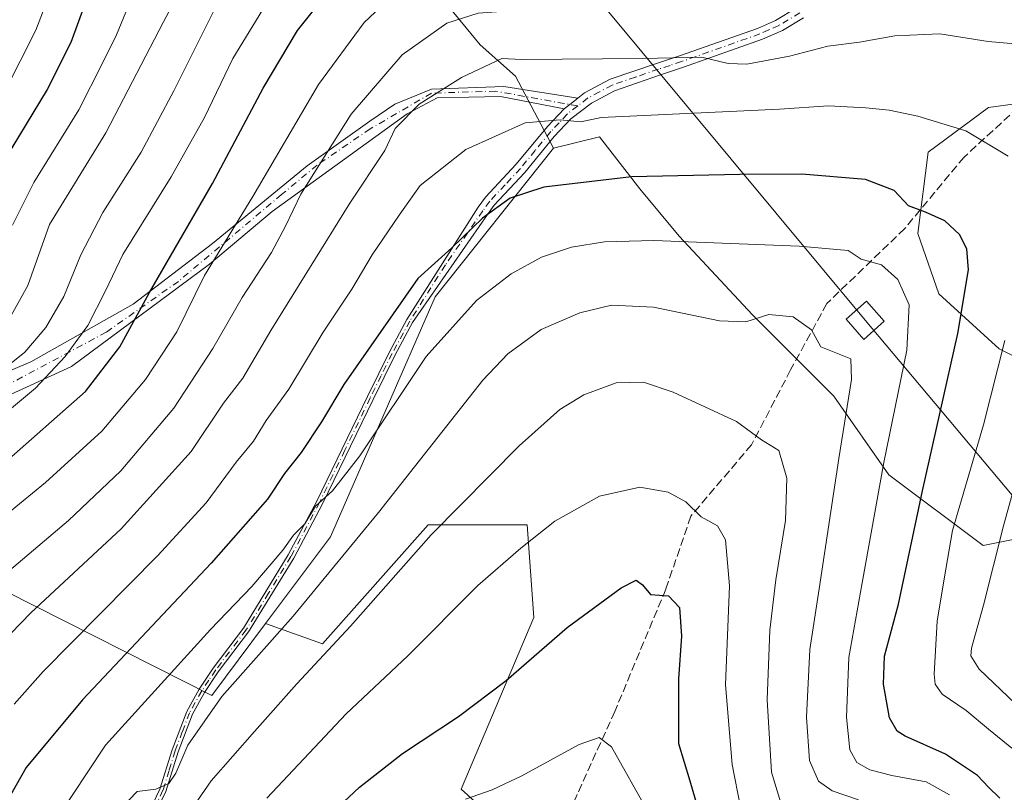
# Model space of a CAD drawing. Units: metres. Extents: x 603161 to 606604, y 4787052 to 4789417.
# Drawn here: x 603525 to 603724, y 4788232 to 4788388 of the extents above; entities that cross this region are included whole.
import ezdxf

# ---------------------------------------------------------------- set-up
doc = ezdxf.new("R2010")
doc.units = ezdxf.units.M
doc.header["$MEASUREMENT"] = 0
doc.linetypes.add('DGN Style 3', pattern=[2.307223458686699, 1.648016756204785, -0.6592067024819142])
doc.linetypes.add('DGN Style 4', pattern=[2.6384748266838614, 1.318413404963828, -0.6592067024819142, 0.001648016756204785, -0.6592067024819142])
for name, color, linetype, lineweight in [('Arbolado forestal CxS', 92, 'Continuous', 0), ('Camino Cxs', 7, 'Continuous', 0), ('Camino eje', 30, 'DGN Style 4', 13), ('Curva de nivel maestra', 30, 'Continuous', 30), ('Curva de nivel normal', 30, 'Continuous', 0), ('Pastizal CxS', 92, 'Continuous', 0), ('Senda', 7, 'DGN Style 3', 0), ('Tendido', 6, 'Continuous', 0), ('Torre de tendido Cxs', 51, 'Continuous', 0)]:
    doc.layers.add(name, color=color, linetype=linetype, lineweight=lineweight)

# ---------------------------------------------------------------- blocks, each defined once
blk = doc.blocks.new('*U33')
at = {"layer": 'Pastizal CxS', "color": 92, "linetype": 'Continuous', "lineweight": 0}
blk.add_polyline3d([(603498.6124, 4788284.4112, 297.6349000000046), (603564.0129000006, 4788251.392100001, 333.3497999999963), (603574.8925000001, 4788265.898499999, 332.170499999993), (603586.3607000001, 4788261.8029, 337.8613000000041), (603607.6939000003, 4788285.803300001, 338.3169999999955), (603627.6935000002, 4788285.803300001, 343.6186000000016), (603629.0281999996, 4788267.137499999, 347.9291999999987), (603614.3623000003, 4788232.4693, 353.444399999993), (603626.8245000001, 4788221.2685, 358.600099999996)], dxfattribs=at)

msp = doc.modelspace()

# ---------------------------------------------------------------- linework, layer by layer
at = {"layer": 'Arbolado forestal CxS', "color": 92, "linetype": 'Continuous', "lineweight": 0}
for points in [[(603518.5285, 4788451.315199999, 246.8462), (603532.7779999999, 4788445.615499999, 256.0120000000024), (603533.9178999999, 4788455.8751, 253.9795000000013), (603535.0579000004, 4788468.4146, 251.1070999999938), (603531.6379000006, 4788478.6742, 247.0059999999939), (603528.2181000002, 4788489.503799999, 243.5271000000066), (603536.8931, 4788480.9517, 249.3414000000048), (603541.1754999999, 4788477.1481, 252.2014999999956), (603562.6068000002, 4788457.304300001, 267.0663000000059), (603579.2756000003, 4788437.4605, 280.478099999993), (603589.5943999998, 4788420.7917, 290.270199999999), (603600.7068999996, 4788405.7104, 298.8904000000039), (603611.0258, 4788391.422900001, 307.273199999996), (603618.1694999998, 4788382.691600001, 312.4156999999978), (603625.3131999997, 4788376.341600001, 315.6426000000066), (603628.5050999997, 4788370.3277, 318.1536999999953), (603633.0280999999, 4788361.8057, 321.2911000000022), (603633.0247, 4788361.8049, 321.2912000000069), (603609.1486999998, 4788331.845699999, 326.1719000000012), (603588.0119000003, 4788283.392300001, 331.4275000000052), (603574.8925000001, 4788265.898499999, 332.170499999993), (603564.0129000006, 4788251.392100001, 333.3497999999963), (603498.6124, 4788284.4112, 297.6349000000046)], [(603528.2181000002, 4788489.503799999, 243.5271000000066), (603536.8931, 4788480.9517, 249.3414000000048), (603541.1754999999, 4788477.1481, 252.2014999999956), (603562.6068000002, 4788457.304300001, 267.0663000000059), (603579.2756000003, 4788437.4605, 280.478099999993), (603589.5943999998, 4788420.7917, 290.270199999999), (603600.7068999996, 4788405.7104, 298.8904000000039), (603611.0258, 4788391.422900001, 307.273199999996), (603618.1694999998, 4788382.691600001, 312.4156999999978), (603625.3131999997, 4788376.341600001, 315.6426000000066), (603628.5050999997, 4788370.3277, 318.1536999999953), (603633.0280999999, 4788361.8057, 321.2911000000022)], [(603528.2181000002, 4788489.503799999, 243.5271000000066), (603536.8931, 4788480.9517, 249.3414000000048), (603541.1754999999, 4788477.1481, 252.2014999999956), (603562.6068000002, 4788457.304300001, 267.0663000000059), (603579.2756000003, 4788437.4605, 280.478099999993), (603589.5943999998, 4788420.7917, 290.270199999999), (603600.7068999996, 4788405.7104, 298.8904000000039), (603611.0258, 4788391.422900001, 307.273199999996), (603618.1694999998, 4788382.691600001, 312.4156999999978), (603625.3131999997, 4788376.341600001, 315.6426000000066), (603628.5050999997, 4788370.3277, 318.1536999999953), (603633.0280999999, 4788361.8057, 321.2911000000022)], [(603518.5285, 4788451.315199999, 246.8462), (603518.5285, 4788432.505899999, 250.611699999994), (603519.0983999996, 4788414.2667, 255.6489000000001), (603519.6683999998, 4788385.767700001, 263.2955999999977), (603517.9584999997, 4788369.808300001, 266.5721000000049), (603513.9687000001, 4788360.6887, 267.0565999999963), (603511.6886999998, 4788358.978700001, 265.8222999999998), (603507.6989000002, 4788350.429099999, 265.0881999999983), (603504.2790999999, 4788343.019400001, 264.0798999999971), (603498.5791999997, 4788330.479800001, 268.2007000000012), (603500.8591, 4788321.9301, 276.5013999999938), (603501.9990999997, 4788312.240499999, 283.8883999999962), (603502.5691999998, 4788304.2608, 287.9940999999963), (603502.5691999998, 4788296.281099999, 292.7844999999944), (603498.6124, 4788284.4112, 297.6349000000046), (603564.0129000006, 4788251.392100001, 333.3497999999963), (603574.8925000001, 4788265.898499999, 332.170499999993)], [(603738.2714000001, 4788285.3312, 309.1711000000068), (603719.7505999999, 4788281.627, 318.5341999999946), (603700.7005000003, 4788295.9145, 331.0096000000049), (603689.5880000005, 4788311.7896, 336.6031999999978), (603673.1838999996, 4788328.193800001, 334.2497000000003), (603658.3672000002, 4788344.068800001, 329.4625999999989), (603650.4296000004, 4788353.593800001, 325.9464000000008), (603642.2575000003, 4788364.068299999, 320.8585000000021), (603642.2507999997, 4788364.084100001, 320.8522999999986), (603633.0280999999, 4788361.8057, 321.2911000000022), (603628.5050999997, 4788370.3277, 318.1536999999953), (603625.3131999997, 4788376.341600001, 315.6426000000066), (603618.1694999998, 4788382.691600001, 312.4156999999978), (603611.0258, 4788391.422900001, 307.273199999996)], [(603731.3923000004, 4788317.0812, 316.492499999993), (603722.9255999997, 4788321.3146, 322.1465999999928), (603710.7547000004, 4788332.427100001, 329.0749999999971), (603706.5214000001, 4788344.597999999, 326.5874999999942), (603708.6381000001, 4788361.0022, 321.9655000000057), (603720.8088999996, 4788369.998000001, 318.6171999999933), (603739.8590000002, 4788372.643800001, 315.2966000000015)], [(603739.8590000002, 4788372.643800001, 315.2966000000015), (603720.8088999996, 4788369.998000001, 318.6171999999933), (603708.6381000001, 4788361.0022, 321.9655000000057), (603706.5214000001, 4788344.597999999, 326.5874999999942), (603710.7547000004, 4788332.427100001, 329.0749999999971), (603722.9255999997, 4788321.3146, 322.1465999999928), (603731.3923000004, 4788317.0812, 316.492499999993)], [(603739.8590000002, 4788372.643800001, 315.2966000000015), (603720.8088999996, 4788369.998000001, 318.6171999999933), (603708.6381000001, 4788361.0022, 321.9655000000057), (603706.5214000001, 4788344.597999999, 326.5874999999942), (603710.7547000004, 4788332.427100001, 329.0749999999971), (603722.9255999997, 4788321.3146, 322.1465999999928), (603731.3923000004, 4788317.0812, 316.492499999993)], [(603739.8590000002, 4788372.643800001, 315.2966000000015), (603720.8088999996, 4788369.998000001, 318.6171999999933), (603708.6381000001, 4788361.0022, 321.9655000000057), (603706.5214000001, 4788344.597999999, 326.5874999999942), (603710.7547000004, 4788332.427100001, 329.0749999999971), (603722.9255999997, 4788321.3146, 322.1465999999928), (603731.3923000004, 4788317.0812, 316.492499999993)], [(603626.8245000001, 4788221.2685, 358.600099999996), (603614.3623000003, 4788232.4693, 353.444399999993), (603629.0281999996, 4788267.137499999, 347.9291999999987), (603627.6935000002, 4788285.803300001, 343.6186000000016), (603607.6939000003, 4788285.803300001, 338.3169999999955), (603586.3607000001, 4788261.8029, 337.8613000000041), (603574.8925000001, 4788265.898499999, 332.170499999993), (603588.0119000003, 4788283.392300001, 331.4275000000052), (603609.1486999998, 4788331.845699999, 326.1719000000012), (603633.0247, 4788361.8049, 321.2912000000069), (603633.0280999999, 4788361.8057, 321.2911000000022), (603642.2507999997, 4788364.084100001, 320.8522999999986), (603642.2575000003, 4788364.068299999, 320.8585000000021), (603650.4296000004, 4788353.593800001, 325.9464000000008), (603658.3672000002, 4788344.068800001, 329.4625999999989), (603673.1838999996, 4788328.193800001, 334.2497000000003), (603689.5880000005, 4788311.7896, 336.6031999999978), (603700.7005000003, 4788295.9145, 331.0096000000049), (603719.7505999999, 4788281.627, 318.5341999999946), (603738.2714000001, 4788285.3312, 309.1711000000068)], [(603738.2714000001, 4788285.3312, 309.1711000000068), (603719.7505999999, 4788281.627, 318.5341999999946), (603700.7005000003, 4788295.9145, 331.0096000000049), (603689.5880000005, 4788311.7896, 336.6031999999978), (603673.1838999996, 4788328.193800001, 334.2497000000003), (603658.3672000002, 4788344.068800001, 329.4625999999989), (603650.4296000004, 4788353.593800001, 325.9464000000008), (603642.2575000003, 4788364.068299999, 320.8585000000021), (603642.2507999997, 4788364.084100001, 320.8522999999986), (603633.0280999999, 4788361.8057, 321.2911000000022)], [(603738.2714000001, 4788285.3312, 309.1711000000068), (603719.7505999999, 4788281.627, 318.5341999999946), (603700.7005000003, 4788295.9145, 331.0096000000049), (603689.5880000005, 4788311.7896, 336.6031999999978), (603673.1838999996, 4788328.193800001, 334.2497000000003), (603658.3672000002, 4788344.068800001, 329.4625999999989), (603650.4296000004, 4788353.593800001, 325.9464000000008), (603642.2575000003, 4788364.068299999, 320.8585000000021), (603642.2507999997, 4788364.084100001, 320.8522999999986), (603633.0280999999, 4788361.8057, 321.2911000000022)], [(603633.0280999999, 4788361.8057, 321.2911000000022), (603633.0247, 4788361.8049, 321.2912000000069), (603609.1486999998, 4788331.845699999, 326.1719000000012), (603588.0119000003, 4788283.392300001, 331.4275000000052), (603574.8925000001, 4788265.898499999, 332.170499999993)], [(603633.0280999999, 4788361.8057, 321.2911000000022), (603633.0247, 4788361.8049, 321.2912000000069), (603609.1486999998, 4788331.845699999, 326.1719000000012), (603588.0119000003, 4788283.392300001, 331.4275000000052), (603574.8925000001, 4788265.898499999, 332.170499999993)], [(603574.8925000001, 4788265.898499999, 332.170499999993), (603586.3607000001, 4788261.8029, 337.8613000000041), (603607.6939000003, 4788285.803300001, 338.3169999999955), (603627.6935000002, 4788285.803300001, 343.6186000000016), (603629.0281999996, 4788267.137499999, 347.9291999999987), (603614.3623000003, 4788232.4693, 353.444399999993), (603626.8245000001, 4788221.2685, 358.600099999996)]]:
    msp.add_polyline3d(points, dxfattribs=at)
at = {"layer": 'Camino Cxs', "color": 7, "linetype": 'Continuous', "lineweight": 0, "extrusion": (-0.6092562734459301, 0.7929581946304173, 0.004908649024679155), "elevation": 3429210.119432772, "flags": 128}
msp.add_lwpolyline([(-3396046.150641744, -16511.8385343864), (-3396044.082008992, -16509.51160635276), (-3396042.634411952, -16508.47579387382)], dxfattribs=at)
msp.add_lwpolyline([(-3396046.150641744, -16511.8385343864), (-3396044.082008992, -16509.51160635276), (-3396042.634411952, -16508.47579387382)], dxfattribs=at)
at = {"layer": 'Camino Cxs', "color": 7, "linetype": 'Continuous', "lineweight": 0}
for points in [[(603637.9083000004, 4788371.885500001, 321.1493000000046), (603639.2600999996, 4788372.950099999, 319.4809999999998), (603644.4401000004, 4788375.700099999, 317.6634999999951), (603653.7701000003, 4788378.890100001, 315.8358000000007), (603658.4301000005, 4788380.4101, 315.3534000000073), (603674.1801000005, 4788385.970100001, 312.850099999996), (603677.8101000005, 4788387.5801, 312.3071999999956), (603682.0500999996, 4788390.110099999, 312.7255000000005), (603687.8501000004, 4788394.340100001, 312.1278000000021), (603695.2200999996, 4788400.870100001, 315.5133999999962), (603701.9401000004, 4788408.0101, 319.3928000000014), (603706.7901, 4788414.640100001, 315.2301000000007), (603712.1401000004, 4788422.860099999, 301.4921000000031), (603715.1501000002, 4788426.610099999, 300.8794000000053), (603727.0800999999, 4788437.8101, 297.4495000000024)], [(603549.5100999996, 4788224.040100001, 337.4133000000002), (603553.5701000001, 4788232.5001, 335.9946000000054), (603556.0201000003, 4788240.440099999, 347.8350000000065), (603558.9700999996, 4788248.190099999, 348.312699999995), (603561.4501, 4788252.6801, 349.9125000000058), (603564.2901, 4788256.920100001, 349.2988999999943), (603570.4001000002, 4788264.940099999, 346.5463000000018), (603579.4501, 4788279.7401, 351.5146999999997), (603585.2001, 4788290.620100001, 348.4477000000043), (603595.4301000005, 4788311.700099999, 336.6030000000028), (603599.8701, 4788320.700099999, 340.3420000000042), (603603.4301000005, 4788327.2401, 344.1987999999984), (603617.7801000001, 4788349.920100001, 342.1625000000058), (603619.2500999998, 4788351.9301, 341.0219999999972), (603625.4600999998, 4788358.550100001, 335.2725000000065), (603631.7600999996, 4788366.190099999, 327.0721000000049), (603635.1300999997, 4788369.7301, 324.5120000000024), (603636.2748999996, 4788370.6161, 323.4762000000046), (603637.9083000004, 4788371.885500001, 321.1493000000046), (603639.2600999996, 4788372.950099999, 319.4809999999998), (603644.4401000004, 4788375.700099999, 317.6634999999951), (603653.7701000003, 4788378.890100001, 315.8358000000007), (603658.4301000005, 4788380.4101, 315.3534000000073), (603674.1801000005, 4788385.970100001, 312.850099999996), (603677.8101000005, 4788387.5801, 312.3071999999956), (603682.0500999996, 4788390.110099999, 312.7255000000005)], [(603683.4401000004, 4788388.120100001, 316.553899999999), (603679.1901000004, 4788385.5801, 314.0078000000067), (603675.1501000002, 4788383.770099999, 313.5409000000073), (603659.2701000003, 4788378.1601, 316.0445000000037), (603654.6001000004, 4788376.630100001, 316.6555999999982), (603645.2801000001, 4788373.390100001, 318.7228999999934), (603640.6501000002, 4788370.920100001, 323.1870000000054), (603636.5100999996, 4788367.700099999, 330.1239999999962), (603633.1601, 4788364.1601, 331.7474999999977), (603627.2200999996, 4788356.920100001, 336.9513000000007), (603621.0401, 4788350.3101, 339.0752999999968), (603619.6901000004, 4788348.460100001, 340.1601999999984), (603604.5701000001, 4788326.620100001, 342.4548999999971), (603601.0201000003, 4788320.100099999, 338.6500999999989), (603596.5900999998, 4788311.130100001, 334.463699999993), (603586.3501000004, 4788290.040100001, 348.5197999999946), (603580.5701000001, 4788279.110099999, 351.1790000000037), (603571.4700999996, 4788264.210100001, 345.6950999999972), (603565.3400999998, 4788256.170100001, 347.5699000000022), (603562.5601000005, 4788252.0101, 348.522100000002), (603560.1501000002, 4788247.6501, 345.9616999999998), (603557.2401000002, 4788240.020099999, 346.2216000000044), (603554.7801000001, 4788232.030099999, 336.6487000000052), (603550.6801000005, 4788223.5001, 337.8611999999994)], [(603683.4401000004, 4788388.120100001, 316.553899999999), (603679.1901000004, 4788385.5801, 314.0078000000067), (603675.1501000002, 4788383.770099999, 313.5409000000073), (603659.2701000003, 4788378.1601, 316.0445000000037), (603654.6001000004, 4788376.630100001, 316.6555999999982), (603645.2801000001, 4788373.390100001, 318.7228999999934), (603640.6501000002, 4788370.920100001, 323.1870000000054), (603636.5100999996, 4788367.700099999, 330.1239999999962), (603633.1601, 4788364.1601, 331.7474999999977), (603627.2200999996, 4788356.920100001, 336.9513000000007), (603621.0401, 4788350.3101, 339.0752999999968), (603619.6901000004, 4788348.460100001, 340.1601999999984), (603604.5701000001, 4788326.620100001, 342.4548999999971), (603601.0201000003, 4788320.100099999, 338.6500999999989), (603596.5900999998, 4788311.130100001, 334.463699999993), (603586.3501000004, 4788290.040100001, 348.5197999999946), (603580.5701000001, 4788279.110099999, 351.1790000000037), (603571.4700999996, 4788264.210100001, 345.6950999999972), (603565.3400999998, 4788256.170100001, 347.5699000000022), (603562.5601000005, 4788252.0101, 348.522100000002), (603560.1501000002, 4788247.6501, 345.9616999999998), (603557.2401000002, 4788240.020099999, 346.2216000000044), (603554.7801000001, 4788232.030099999, 336.6487000000052), (603550.6801000005, 4788223.5001, 337.8611999999994)], [(603426.8701, 4788214.530099999, 290.4569999999949), (603435.0100999996, 4788240.970100001, 286.0359999999928), (603438.4720999999, 4788250.976299999, 284.2547999999952), (603442.5730999997, 4788272.2753, 281.7013000000007), (603445.4304999998, 4788292.379100001, 280.959400000007), (603451.7144999999, 4788303.293299999, 280.8650000000052), (603464.2821000004, 4788307.9235, 280.7976000000053), (603482.8031000001, 4788309.9079, 281.232799999998), (603502.9351000005, 4788308.300100001, 308.1815999999963), (603527.5264999997, 4788318.727299999, 315.6195000000007), (603548.1376999998, 4788330.369100001, 316.7948999999935), (603564.1712999997, 4788342.592700001, 325.9940999999963), (603583.3009000003, 4788358.229699999, 331.6567000000068), (603595.9215000002, 4788367.2785, 331.0957999999956), (603601.0015000004, 4788370.691500001, 335.9677999999985), (603608.3876999998, 4788373.690300001, 336.4201999999932), (603622.9883000003, 4788374.263499999, 317.9210000000021), (603637.9083000004, 4788371.885500001, 321.1493000000046)], [(603502.9351000005, 4788308.300100001, 308.1815999999963), (603527.5264999997, 4788318.727299999, 315.6195000000007), (603548.1376999998, 4788330.369100001, 316.7948999999935), (603564.1712999997, 4788342.592700001, 325.9940999999963), (603583.3009000003, 4788358.229699999, 331.6567000000068), (603595.9215000002, 4788367.2785, 331.0957999999956), (603601.0015000004, 4788370.691500001, 335.9677999999985), (603608.3876999998, 4788373.690300001, 336.4201999999932), (603622.9883000003, 4788374.263499999, 317.9210000000021), (603637.9083000004, 4788371.885500001, 321.1493000000046), (603636.2748999996, 4788370.6161, 323.4762000000046), (603635.1300999997, 4788369.7301, 324.5120000000024), (603622.2785, 4788372.261499999, 320.1416999999929), (603609.4990999997, 4788371.9439, 335.1140000000014), (603603.4489000002, 4788368.746900001, 334.5102000000043), (603576.1967000002, 4788349.035499999, 327.9379000000045), (603563.5362999998, 4788338.3859, 327.1322999999975), (603535.7153000003, 4788317.735099999, 316.825800000006), (603515.8717, 4788308.6863, 314.7112000000052)], [(603635.1300999997, 4788369.7301, 324.5120000000024), (603622.2785, 4788372.261499999, 320.1416999999929), (603609.4990999997, 4788371.9439, 335.1140000000014), (603603.4489000002, 4788368.746900001, 334.5102000000043), (603576.1967000002, 4788349.035499999, 327.9379000000045), (603563.5362999998, 4788338.3859, 327.1322999999975), (603535.7153000003, 4788317.735099999, 316.825800000006), (603515.8717, 4788308.6863, 314.7112000000052), (603506.6640999997, 4788305.352700001, 315.4380999999994), (603495.2341, 4788305.0351, 296.4677999999985), (603490.7802999998, 4788304.722100001, 290.4493999999977), (603486.3353000004, 4788305.145300001, 286.4084000000003), (603479.3503000002, 4788305.357100001, 285.6006000000052), (603471.0950999996, 4788304.722100001, 285.0114999999932), (603460.7235000003, 4788302.817100001, 283.0718000000052), (603455.4319000002, 4788300.488700001, 282.0440999999992), (603452.8919000002, 4788297.5253, 282.2786000000052), (603448.2351000002, 4788289.058700001, 281.8981000000058), (603446.5418999996, 4788274.030300001, 282.2510000000038), (603443.8958999999, 4788257.061699999, 283.3652000000002), (603437.2600999996, 4788240.130100001, 286.2918000000063), (603430.6201, 4788218.2601, 290.5737999999984)], [(603549.5100999996, 4788224.040100001, 337.4133000000002), (603553.5701000001, 4788232.5001, 335.9946000000054), (603556.0201000003, 4788240.440099999, 347.8350000000065), (603558.9700999996, 4788248.190099999, 348.312699999995), (603561.4501, 4788252.6801, 349.9125000000058), (603564.2901, 4788256.920100001, 349.2988999999943), (603570.4001000002, 4788264.940099999, 346.5463000000018), (603579.4501, 4788279.7401, 351.5146999999997), (603585.2001, 4788290.620100001, 348.4477000000043), (603595.4301000005, 4788311.700099999, 336.6030000000028), (603599.8701, 4788320.700099999, 340.3420000000042), (603603.4301000005, 4788327.2401, 344.1987999999984), (603617.7801000001, 4788349.920100001, 342.1625000000058), (603619.2500999998, 4788351.9301, 341.0219999999972), (603625.4600999998, 4788358.550100001, 335.2725000000065), (603631.7600999996, 4788366.190099999, 327.0721000000049), (603635.1300999997, 4788369.7301, 324.5120000000024)]]:
    msp.add_polyline3d(points, dxfattribs=at)
at = {"layer": 'Camino eje', "color": 30, "linetype": 'DGN Style 4', "lineweight": 13}
for points in [[(603682.7451, 4788389.1151, 314.3083999999944), (603678.5000999998, 4788386.5801, 313.1579999999958), (603676.4801000003, 4788385.675100001, 312.8052000000025), (603674.6651, 4788384.870100001, 313.1959000000061), (603658.8501000004, 4788379.2851, 315.7038999999932), (603656.5151000004, 4788378.520099999, 315.942200000005), (603654.1851000005, 4788377.7601, 316.2125999999989), (603649.5251000002, 4788376.140100001, 317.0065999999933), (603644.8601000002, 4788374.545100001, 318.2179000000033), (603642.2701000003, 4788373.170100001, 319.5151999999944), (603639.9550999999, 4788371.9351, 321.0396000000038), (603637.8901000004, 4788370.325099999, 324.8714999999939)], [(603637.8901000004, 4788370.325099999, 324.8714999999939), (603621.3214999996, 4788373.310900001, 321.3594000000012), (603608.3833, 4788372.914100001, 336.4486999999936), (603595.9874999998, 4788365.6909, 331.0439000000042), (603585.2851, 4788358.388499999, 330.228099999993), (603578.1281000003, 4788352.4617, 329.9817000000039), (603557.2922999999, 4788334.9331, 320.8031999999948), (603542.7401000002, 4788324.680500001, 317.8320999999996), (603518.5969000002, 4788311.782099999, 311.0816999999952), (603505.3410999998, 4788306.940099999, 312.9373000000051), (603491.6268999996, 4788307.2621, 287.4223999999958), (603474.2703, 4788307.0503, 282.5676999999997), (603462.4168999996, 4788304.933700001, 282.6603000000032), (603453.7385, 4788302.1821, 281.2976000000053), (603450.3914999999, 4788296.347899999, 281.8883999999962), (603447.6001000004, 4788292.4453, 281.3892999999953), (603445.0601000005, 4788279.110300001, 281.6352000000043), (603440.6551000001, 4788249.840100001, 284.7976999999955), (603438.4200999998, 4788245.255100001, 285.2459999999992), (603436.1350999996, 4788240.550100001, 286.1413999999932), (603432.8151000004, 4788229.6151, 288.3481999999931)], [(603637.8901000004, 4788370.325099999, 324.8714999999939), (603635.8201000001, 4788368.715100001, 327.1809999999969), (603634.1350999996, 4788366.9451, 328.453800000003), (603632.4600999998, 4788365.175100001, 329.5470999999961), (603629.3101000005, 4788361.3551, 331.3065999999963), (603626.3400999998, 4788357.735099999, 336.2881000000052), (603623.2500999998, 4788354.4301, 337.0075999999972), (603620.1451000003, 4788351.120100001, 340.0280999999959), (603618.7351000002, 4788349.190099999, 341.1414999999979), (603611.1750999996, 4788338.270099999, 338.6244000000006), (603604.0000999998, 4788326.9301, 343.3418999999994), (603600.4451000001, 4788320.4001, 339.5071000000025), (603598.2251000004, 4788315.9001, 335.6374999999971), (603596.0100999996, 4788311.415100001, 335.5184000000008), (603590.8951000003, 4788300.8751, 350.7103000000061), (603585.7751000002, 4788290.3301, 348.5160000000033), (603580.0100999996, 4788279.425100001, 351.3567000000039), (603575.4851000002, 4788272.0251, 350.4269000000059), (603570.9351000005, 4788264.575099999, 346.1254999999946), (603564.8151000004, 4788256.545100001, 348.4431999999942), (603563.4250999996, 4788254.465100001, 349.0696000000025), (603562.0050999997, 4788252.345100001, 349.3638999999966), (603559.5601000005, 4788247.920100001, 347.1779999999999), (603558.0850999998, 4788244.045100001, 348.8411000000052), (603556.6300999997, 4788240.2301, 347.0127000000066), (603555.4051000001, 4788236.2601, 341.5179000000062), (603554.1750999996, 4788232.265100001, 336.3188999999985), (603552.1250999998, 4788228.0001, 336.5503999999929)]]:
    msp.add_polyline3d(points, dxfattribs=at)
at = {"layer": 'Curva de nivel maestra', "color": 30, "linetype": 'Continuous', "lineweight": 30, "flags": 128}
for points, elevation in [([(603521.9400000004, 4788298.0801), (603538.5099999999, 4788312.700099999), (603545.4400000004, 4788321.700099999), (603551.4400000004, 4788332.700099999), (603564.1699999999, 4788354.700099999), (603574.3700000001, 4788373.9101), (603581.3499999996, 4788385.5801), (603590.2300000006, 4788396.700099999), (603598.1799999997, 4788403.7601), (603603.6600000003, 4788406.870100001), (603607.6299999999, 4788407.6801), (603615.6200000001, 4788407.2501), (603629.5700000003, 4788405.880100001), (603646.5800000001, 4788405.440099999), (603655.9500000002, 4788406.040100001), (603662.0199999996, 4788406.530099999), (603673, 4788409.940099999), (603685.4500000002, 4788415.2401), (603695.1799999997, 4788419.890100001), (603711.4400000004, 4788425.970100001), (603720.0899999999, 4788428.2501), (603725.0700000003, 4788428.4101)], 300), ([(603538.4199999999, 4788390.860099999), (603535.5800000001, 4788383.120100001), (603530.7800000003, 4788373.630100001), (603520.7400000002, 4788357.110099999)], 275), ([(603723.0599999996, 4788230.690099999), (603720.7800000003, 4788232.920100001), (603718.5899999999, 4788235.2301), (603712.0899999999, 4788239.540100001), (603703.9600000001, 4788243.1801), (603702.3899999997, 4788244.1801), (603700.8399999999, 4788246.9001), (603699.5800000001, 4788253.700099999), (603699.8300000001, 4788259.300100001), (603702.6299999999, 4788269.8201), (603707.4600000001, 4788292.700099999), (603714.6100000005, 4788324.4301), (603716.7400000002, 4788337.270099999), (603716.4000000004, 4788341.520099999), (603714.9299999997, 4788344.380100001), (603712.0099999999, 4788347.120100001), (603708.0899999999, 4788348.870100001), (603704.6200000001, 4788350.1801), (603701.7699999996, 4788353.300100001), (603695.9400000004, 4788355.5001), (603683.0899999999, 4788356.5701), (603670.5899999999, 4788356.5101), (603648.7100000001, 4788356.040100001), (603631.0599999996, 4788353.9301), (603624.2199999997, 4788351.710100001), (603618.6399999997, 4788347.690099999), (603612.4500000002, 4788341.670100001), (603605.6399999997, 4788335.530099999), (603590.6500000004, 4788314.110099999), (603586.1500000004, 4788306.5701), (603582.0700000003, 4788300.380100001), (603578.7199999997, 4788296.190099999), (603575.2699999996, 4788291.0001), (603563.9299999997, 4788278.0801), (603537.9100000003, 4788250.5101), (603526.5800000001, 4788236.870100001), (603520.1900000004, 4788225.670100001)], 325.0000000000001), ([(603584.2699999996, 4788223.970100001), (603593.8399999999, 4788232.860099999), (603602.5499999998, 4788239.700099999), (603613.8399999999, 4788247.120100001), (603623.4699999997, 4788254.420100001), (603635.7300000006, 4788265.120100001), (603646.6399999997, 4788273.120100001), (603649.7100000001, 4788274.630100001), (603650.9400000004, 4788273.720100001), (603652.5599999996, 4788271.7301), (603656.1799999997, 4788271.4901), (603658.4600000001, 4788269.170100001), (603658.8399999999, 4788263.340100001), (603658.2599999999, 4788254.7601), (603658.2300000006, 4788241.720100001), (603660.5300000003, 4788234.1601), (603662.54, 4788227.210100001)], 350)]:
    msp.add_lwpolyline(points, dxfattribs=dict(at, elevation=elevation))
at = {"layer": 'Curva de nivel normal', "color": 30, "linetype": 'Continuous', "lineweight": 0, "flags": 128}
for points, elevation in [([(603729.0300000003, 4788453.430000001), (603722.4500000002, 4788451.57), (603714.5599999996, 4788448.140000001), (603699.8099999996, 4788441.890000001), (603686.5599999996, 4788434.92), (603669.5899999999, 4788426.34), (603662.4800000006, 4788423.32), (603657.7999999998, 4788421.220000001), (603648.8099999996, 4788419.9), (603624.2100000001, 4788420.300000001), (603599.3600000005, 4788423.210000001), (603591.8499999996, 4788423.41), (603587.4600000001, 4788420.800000001), (603579.1500000004, 4788411.800000001), (603565.7100000001, 4788392.130000001), (603556.3600000005, 4788373.359999999), (603549.7800000003, 4788361.02), (603542.0099999999, 4788348.859999999), (603537.5999999996, 4788340.289999999), (603534.1699999999, 4788331.890000001), (603530.54, 4788325.640000001), (603526.2999999998, 4788320.680000001), (603517.7400000002, 4788313.869999999)], 290), ([(603724.04, 4788441.300000001), (603700.7999999998, 4788432.220000001), (603678.5999999996, 4788421.24), (603664.3399999999, 4788414.82), (603657.6900000004, 4788412.939999999), (603646.9199999999, 4788412.539999999), (603626.1100000005, 4788413.58), (603605.8499999996, 4788415.480000001), (603598.5300000003, 4788415.390000001), (603593.9199999999, 4788413.119999999), (603586.1500000004, 4788405.980000001), (603576.3300000001, 4788393.15), (603568.2599999999, 4788379.91), (603562.5499999998, 4788368.02), (603555.8099999996, 4788356.02), (603546.0599999996, 4788340.359999999), (603542.5899999999, 4788333.029999999), (603539.0199999996, 4788326.050000001), (603534.4299999997, 4788319.779999999), (603528.4699999997, 4788313.390000001), (603517.4199999999, 4788304.26)], 295), ([(603506.7999999998, 4788274.970000001), (603530.4600000001, 4788294.369999999), (603541.8200000003, 4788304.699999999), (603550.6299999999, 4788315.130000001), (603556.9699999997, 4788324.77), (603562.54, 4788336.130000001), (603572.29, 4788352.029999999), (603585.5999999996, 4788374.640000001), (603594.8099999996, 4788387.15), (603602.6500000004, 4788394.640000001), (603607.8499999996, 4788397.630000001), (603617.0199999996, 4788398.779999999), (603635.8600000005, 4788397.859999999), (603653.0599999996, 4788397.710000001), (603664.8799999999, 4788399.060000001), (603679.0800000001, 4788402.300000001), (603688.9199999999, 4788406.119999999), (603697.3399999999, 4788410.77), (603701.5899999999, 4788411.930000001), (603706.3200000003, 4788411.380000001), (603710.5199999996, 4788411.720000001), (603715.6299999999, 4788413.51), (603724.3300000001, 4788417.619999999)], 305), ([(603520.8899999997, 4788274.689999999), (603535.1399999997, 4788286.66), (603545.6799999997, 4788296.689999999), (603556.3600000005, 4788309.369999999), (603564.2100000001, 4788321.369999999), (603570.1299999999, 4788331.699999999), (603576.0800000001, 4788340.789999999), (603578.9100000003, 4788346.060000001), (603581.9900000002, 4788352.539999999), (603592.1799999997, 4788368.67), (603602.4800000006, 4788380.67), (603611.4699999997, 4788387.039999999), (603617.7699999996, 4788389.02), (603623.3799999999, 4788389.430000001), (603651.3300000001, 4788389.480000001), (603672, 4788390.77), (603683.4199999999, 4788392.859999999), (603689.6799999997, 4788393.24), (603706.8600000005, 4788399.960000001), (603716.8399999999, 4788400.939999999), (603725.5999999996, 4788402.699999999)], 310), ([(603560.4699999997, 4788399.02), (603554.2800000003, 4788387.33), (603542.6500000004, 4788364.9), (603531.2999999998, 4788346.390000001), (603526.8899999997, 4788334.109999999), (603522.54, 4788326.25)], 285), ([(603532.0199999996, 4788394.75), (603528.4900000002, 4788385.609999999), (603522.1699999999, 4788373.09)], 270), ([(603548.7100000001, 4788394.24), (603544.8099999996, 4788384.689999999), (603541.9900000002, 4788378.930000001), (603537.2000000002, 4788369.52), (603528.1299999999, 4788354.890000001), (603523.8399999999, 4788346.300000001)], 280), ([(603519.3799999999, 4788259.710000001), (603527.54, 4788268.039999999), (603545.75, 4788285.029999999), (603559.8799999999, 4788300.619999999), (603566.4000000004, 4788310.34), (603570.2699999996, 4788315.42), (603575.9600000001, 4788325.039999999), (603591.8899999997, 4788350.720000001), (603598.9400000004, 4788361.359999999), (603601.0300000003, 4788365.75), (603605.9199999999, 4788370.699999999), (603614.4299999997, 4788376.07), (603622.5999999996, 4788379.91), (603626.6399999997, 4788379.730000001), (603651.0599999996, 4788379.92), (603662.9199999999, 4788380.189999999), (603668.2599999999, 4788378.869999999), (603672.0199999996, 4788378.77), (603680.6299999999, 4788380.380000001), (603688.3499999996, 4788382.42), (603694.75, 4788383.199999999), (603701.9100000003, 4788384.5), (603710.9500000002, 4788384.859999999), (603720.7000000002, 4788383.300000001), (603726.1200000001, 4788382.859999999)], 315), ([(603524.1600000003, 4788249.640000001), (603530.0300000003, 4788256.220000001), (603553.1500000004, 4788279.640000001), (603562.9100000003, 4788290.279999999), (603568.9600000001, 4788298.460000001), (603572.4400000004, 4788302.67), (603575, 4788306.859999999), (603579.5599999996, 4788313.210000001), (603586.54, 4788324.699999999), (603592.2999999998, 4788333.369999999), (603596.4000000004, 4788340.27), (603601.8300000001, 4788348.32), (603606.0899999999, 4788354.300000001), (603615.2999999998, 4788361.550000001), (603627.2800000003, 4788366.939999999), (603634.3600000005, 4788367.5), (603638.54, 4788367.130000001), (603642.5999999996, 4788367.980000001), (603678.5899999999, 4788369.689999999), (603688.5300000003, 4788370.33), (603696.0099999999, 4788369.930000001), (603700.7400000002, 4788369.460000001), (603706.5499999998, 4788368.300000001), (603716.2000000002, 4788365.300000001), (603724.7800000003, 4788360.210000001)], 320.0000000000001), ([(603712.9500000002, 4788231.359999999), (603708.2400000002, 4788233.949999999), (603701.3200000003, 4788235.230000001), (603696.8300000001, 4788236.42), (603694.2300000006, 4788237.84), (603692.79, 4788240.439999999), (603692.1100000005, 4788246.980000001), (603692.5800000001, 4788259.060000001), (603695.3099999996, 4788274.09), (603699.6600000003, 4788298.359999999), (603704.2999999998, 4788321.08), (603704.7800000003, 4788330.230000001), (603702.4900000002, 4788335.300000001), (603699.2199999997, 4788338.24), (603695.0800000001, 4788339.390000001), (603692.4699999997, 4788341.140000001), (603682.5899999999, 4788342.029999999), (603653.2599999999, 4788343.210000001), (603643.2599999999, 4788342.91), (603636.5999999996, 4788341.84), (603630.5999999996, 4788339.800000001), (603624.4800000006, 4788336.449999999), (603617.4600000001, 4788331.060000001), (603607.2999999998, 4788319.789999999), (603593.8899999997, 4788299.710000001), (603588.4199999999, 4788292.65), (603584.9900000002, 4788289.57), (603582.7800000003, 4788286.050000001), (603580.5499999998, 4788283.699999999), (603578.3700000001, 4788280.699999999), (603572.0999999996, 4788273.4), (603563.7800000003, 4788264.680000001), (603542.6100000005, 4788241.34), (603532.4299999997, 4788226)], 330), ([(603545.6399999997, 4788228.59), (603548.9400000004, 4788232.039999999), (603552.7599999999, 4788232.51), (603555.3600000005, 4788233.66), (603556.7699999996, 4788235.730000001), (603559.2100000001, 4788241.34), (603566.0300000003, 4788251.16), (603580.4400000004, 4788267.41), (603597.6500000004, 4788288.289999999), (603618.7599999999, 4788315.029999999), (603623.75, 4788320.300000001), (603630.5199999996, 4788325.230000001), (603638.29, 4788328.600000001), (603644.7199999997, 4788330.130000001), (603653.2000000002, 4788329.75), (603666.5099999999, 4788326.949999999), (603671.7999999998, 4788326.74), (603676.4600000001, 4788328.220000001), (603681.3700000001, 4788327.810000001), (603685.0899999999, 4788325.189999999), (603686.9299999997, 4788321.699999999), (603693, 4788319.32), (603693.1200000001, 4788315.119999999), (603690.5899999999, 4788299.199999999), (603686.6500000004, 4788272.930000001), (603684.75, 4788260.65), (603684.0700000003, 4788247.02), (603684.6500000004, 4788238.24), (603686.4800000006, 4788234.100000001), (603689.2400000002, 4788232.15), (603694.5899999999, 4788230.350000001)], 335), ([(603724.1100000005, 4788323.029999999), (603719.7800000003, 4788305.960000001), (603713.5300000003, 4788284.65), (603711.8399999999, 4788274.949999999), (603710.4100000003, 4788266.369999999), (603709.8200000003, 4788255.680000001), (603710, 4788253.699999999), (603711.4199999999, 4788251.66), (603716.2599999999, 4788248.380000001), (603720.79, 4788244.619999999), (603725.5099999999, 4788240.779999999)], 320.0000000000001), ([(603678.8300000001, 4788229.9), (603676.9800000006, 4788235.91), (603676.1399999997, 4788250.539999999), (603676.6500000004, 4788264.58), (603677.8499999996, 4788274.699999999), (603679.8499999996, 4788286.66), (603680.1100000005, 4788295.199999999), (603678.5, 4788300.789999999), (603674.9900000002, 4788302.949999999), (603669.9299999997, 4788306.67), (603657.1200000001, 4788312.600000001), (603651.1600000003, 4788314.600000001), (603645.6299999999, 4788314.439999999), (603639.1500000004, 4788312.050000001), (603634.2699999996, 4788309.09), (603626.0999999996, 4788301.779999999), (603608.3399999999, 4788283.810000001), (603592.0499999998, 4788265.369999999), (603581.1799999997, 4788253.730000001), (603572.6500000004, 4788244.15), (603563.9299999997, 4788234.180000001), (603554.0099999999, 4788219.82)], 340), ([(603731.4699999997, 4788313.359999999), (603723.8499999996, 4788285.59), (603719.8200000003, 4788269.609999999), (603717.3499999996, 4788260.939999999), (603717.25, 4788259.369999999), (603718.9199999999, 4788256.710000001), (603726.2800000003, 4788249.710000001)], 315), ([(603670.7400000002, 4788228.859999999), (603669.0300000003, 4788237.49), (603667.7300000006, 4788253.52), (603668.5499999998, 4788273.49), (603667.7100000001, 4788282.800000001), (603666.0999999996, 4788285.59), (603662.7800000003, 4788287.460000001), (603659.7000000002, 4788290.480000001), (603656.1500000004, 4788292.4), (603650.4000000004, 4788293.4), (603642.2999999998, 4788291.619999999), (603633.2699999996, 4788286.58), (603626.3799999999, 4788281.08), (603617.7100000001, 4788273.600000001), (603603.6200000001, 4788259.369999999), (603591.1399999997, 4788247.680000001), (603575.1699999999, 4788230.699999999)], 345), ([(603652.0199999996, 4788227.980000001), (603644.7000000002, 4788241.02), (603642.2400000002, 4788242.9), (603638.1699999999, 4788241.52), (603626.5999999996, 4788235.180000001), (603620.5999999996, 4788232.380000001), (603615.2699999996, 4788230.49)], 355)]:
    msp.add_lwpolyline(points, dxfattribs=dict(at, elevation=elevation))
at = {"layer": 'Pastizal CxS', "color": 92, "linetype": 'Continuous', "lineweight": 0}
for points in [[(603518.5285, 4788451.315199999, 246.8462), (603518.5285, 4788432.505899999, 250.611699999994), (603519.0983999996, 4788414.2667, 255.6489000000001), (603519.6683999998, 4788385.767700001, 263.2955999999977), (603517.9584999997, 4788369.808300001, 266.5721000000049), (603513.9687000001, 4788360.6887, 267.0565999999963), (603511.6886999998, 4788358.978700001, 265.8222999999998), (603507.6989000002, 4788350.429099999, 265.0881999999983), (603504.2790999999, 4788343.019400001, 264.0798999999971), (603498.5791999997, 4788330.479800001, 268.2007000000012), (603500.8591, 4788321.9301, 276.5013999999938), (603501.9990999997, 4788312.240499999, 283.8883999999962), (603502.5691999998, 4788304.2608, 287.9940999999963), (603502.5691999998, 4788296.281099999, 292.7844999999944), (603498.6124, 4788284.4112, 297.6349000000046), (603564.0129000006, 4788251.392100001, 333.3497999999963), (603574.8925000001, 4788265.898499999, 332.170499999993)], [(603574.8925000001, 4788265.898499999, 332.170499999993), (603586.3607000001, 4788261.8029, 337.8613000000041), (603607.6939000003, 4788285.803300001, 338.3169999999955), (603627.6935000002, 4788285.803300001, 343.6186000000016), (603629.0281999996, 4788267.137499999, 347.9291999999987), (603614.3623000003, 4788232.4693, 353.444399999993), (603626.8245000001, 4788221.2685, 358.600099999996)]]:
    msp.add_polyline3d(points, dxfattribs=at)
at = {"layer": 'Senda', "color": 7, "linetype": 'DGN Style 3', "lineweight": 0}
msp.add_polyline3d([(603815.5778999999, 4788513.170100001, 277.4940000000061), (603814.8557000002, 4788476.397299999, 294.8689000000013), (603811.8435000004, 4788450.937899999, 298.3205000000016), (603806.2873000001, 4788435.856699999, 302.312699999995), (603792.7934999998, 4788423.553500001, 308.301999999996), (603773.5800999999, 4788415.9801, 303.123900000006), (603757.9301000005, 4788401.7401, 311.607999999993), (603747.3400999998, 4788390.0801, 315.3470999999991), (603731.9200999998, 4788374.710100001, 317.1212999999989), (603715.8701, 4788360.020099999, 333.1131000000024), (603703.9101, 4788345.610099999, 329.6972999999998), (603688.1801000005, 4788330.470100001, 336.1594000000041), (603680.8601000002, 4788317.0801, 339.0581999999995), (603672.9801000003, 4788301.9801, 344.2323999999935), (603660.7100999998, 4788287.5601, 352.2623000000021), (603655.6700999998, 4788272.840100001, 352.3867999999929), (603645.3800999997, 4788248.190099999, 364.8313000000053), (603635.0701000001, 4788225.440099999, 373.3053000000073)], dxfattribs=at)
at = {"layer": 'Tendido', "color": 6, "linetype": 'Continuous', "lineweight": 0}
msp.add_polyline3d([(606398.7016000003, 4787101.0865, 290.1616999999969), (606383.5051999995, 4787156.5833, 316.1711000000068), (606199.2662000004, 4787323.588199999, 361.2556000000041), (605996.0898000002, 4787507.838199999, 359.0639999999985), (605871.4435999999, 4787535.6306, 315.2127000000037), (605629.9199999999, 4787588.7499, 239.9281999999948), (605158.6213999996, 4787693.427200001, 223.8773999999976), (604460.3622000003, 4787848.029200001, 343.5317000000068), (604159.3224, 4787915.4937, 383.6371000000072), (604015.1381000001, 4787946.875600001, 395.9532999999938), (603695.9062999999, 4788327.082400001, 348.982799999998), (603509.6849999996, 4788550.826900001, 245.8989000000001), (603530.3921999997, 4789307.015900001, 272.2455000000046), (603556.8711000001, 4789371.307600001, 240.1796000000031)], dxfattribs=at)
at = {"layer": 'Torre de tendido Cxs', "color": 51, "linetype": 'Continuous', "lineweight": 0}
msp.add_polyline3d([(603699.7653999999, 4788326.878500001, 342.2997999999934), (603695.6379000006, 4788323.227299999, 338.8230999999942), (603692.0471999999, 4788327.2863, 347.5084000000061), (603696.1748000003, 4788330.9375, 343.4061999999976), (603699.7653999999, 4788326.878500001, 342.2997999999934)], dxfattribs=at)
msp.add_3dface([(603699.7653999999, 4788326.878500001, 342.2997999999934), (603695.6379000006, 4788323.227299999, 338.8230999999942), (603692.0471999999, 4788327.2863, 347.5084000000061), (603696.1748000003, 4788330.9375, 343.4061999999976)], dxfattribs=at)

# ---------------------------------------------------------------- block references
at = {"layer": 'Pastizal CxS', "color": 92, "linetype": 'Continuous', "lineweight": 0}
msp.add_blockref('*U33', (0, 0), dxfattribs=at)

doc.saveas('drawing.dxf')
